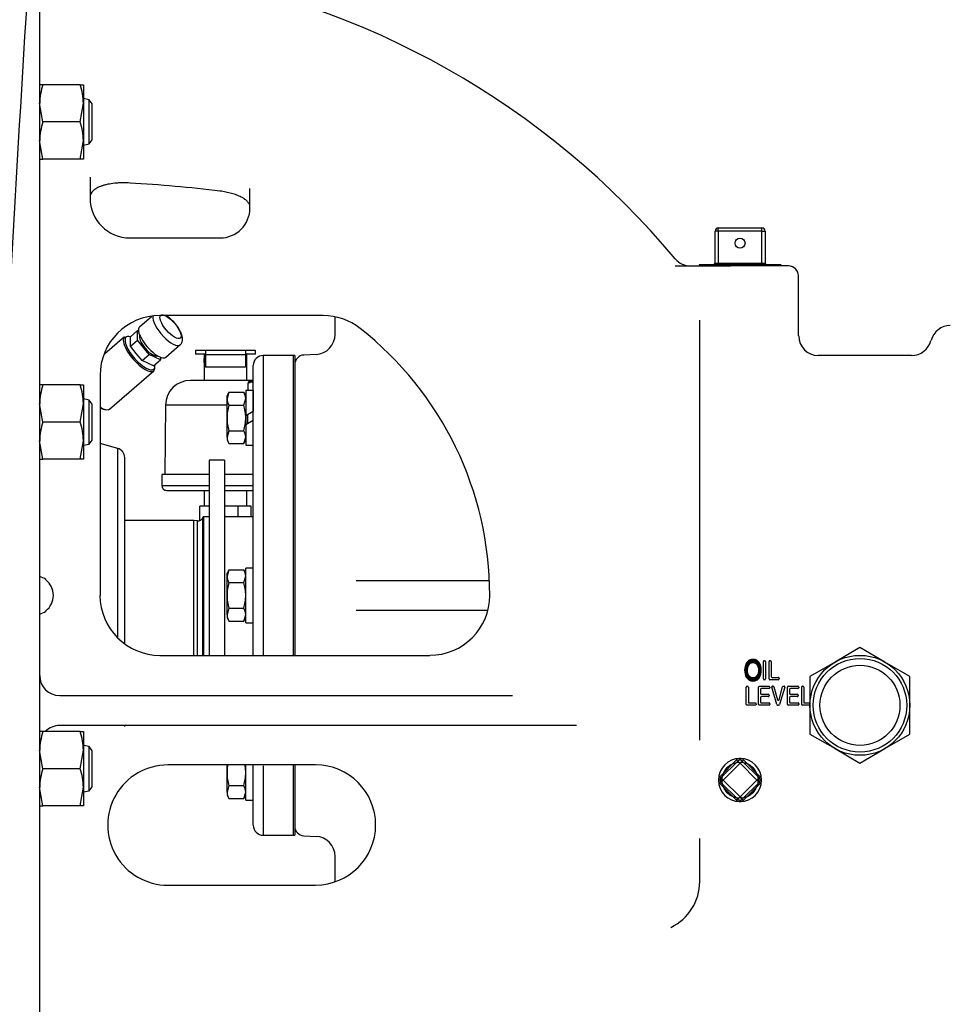
# Model space of a CAD drawing. Units: inches. Extents: x 0 to 17, y 0 to 11.
# Drawn here: x 12 to 13.4, y 4 to 5.6 of the extents above; entities that cross this region are included whole.
import ezdxf
from ezdxf import colors
from ezdxf.entities.mleader import LeaderData, LeaderLine
from ezdxf.enums import TextEntityAlignment as Align
from ezdxf.math import Vec2, Vec3

# ---------------------------------------------------------------- set-up
doc = ezdxf.new("R2010")
doc.units = ezdxf.units.IN
doc.header["$MEASUREMENT"] = 0
for name, color, linetype in [('26713002', 7, 'Continuous'), ('38219302_1', 7, 'Continuous'), ('38257519_1D', 7, 'Continuous'), ('38275703_1', 7, 'Continuous'), ('38322427', 7, 'Continuous'), ('38516202_1', 7, 'Continuous'), ('38649009', 7, 'Continuous'), ('38683267', 7, 'Continuous'), ('5053', 7, 'Continuous'), ('AE02_15079', 7, 'Continuous'), ('B0605_15991', 7, 'Continuous'), ('C1011_15991', 7, 'Continuous'), ('D10-15991', 7, 'Continuous'), ('Default', 7, 'Continuous'), ('J06_15991', 7, 'Continuous'), ('P04_15079', 7, 'Continuous'), ('S1471', 7, 'Continuous'), ('S2162', 7, 'Continuous'), ('T0206_15079', 7, 'Continuous'), ('X0404_15991', 7, 'Continuous')]:
    doc.layers.add(name, color=color, linetype=linetype)
doc.styles.add('SEACAD_Arial', font='arial.ttf')
doc.dimstyles.new('Outline', dxfattribs={"dimtxt": 0.125, "dimasz": 0.25, "dimexe": 0.0625, "dimexo": 0.0625, "dimgap": 0.03125, "dimtad": 0, "dimtih": 1, "dimtoh": 1, "dimlfac": 8, "dimzin": 4, "dimdsep": 46, "dimtxsty": 'SEACAD_Arial', "dimblk1": '_SE_FILLED', "dimblk2": '_SE_FILLED', "dimsah": 1, "dimcen": 0.0625, "dimadec": 0, "dimazin": 0, "dimtfac": 1, "dimtdec": 1, "dimtofl": 0, "dimtmove": 0, "dimatfit": 3, "dimfxl": 1, "dimtolj": 1, "dimtzin": 4, "dimarcsym": 0})

# ---------------------------------------------------------------- blocks, each defined once
blk = doc.blocks.new('_SE_FILLED')
at = {"color": 0}
blk.add_line((0, 0), (-1, 0), dxfattribs=at)
blk.add_solid([(0, 0), (-1, -0.1665), (-1, 0.1665), (0, 0)], dxfattribs=at)
blk = doc.blocks.new('SE1')
at = {"layer": '26713002', "color": 7, "linetype": 'Continuous'}
for p, q in [((12.267, 5.0474), (12.2514, 5.0474)), ((12.2514, 5.0474), (12.2514, 5.0415)), ((12.267, 5.0415), (12.2514, 5.0415)), ((12.265, 5.0415), (12.265, 5.0006)), ((12.2651, 5.0285), (12.2651, 5.0353)), ((12.267, 5.0353), (12.2651, 5.0353)), ((12.267, 5.0474), (12.267, 5.0406)), ((12.3295, 5.0474), (12.267, 5.0474)), ((12.267, 5.0406), (12.267, 5.021)), ((12.3295, 5.0406), (12.267, 5.0406)), ((12.3451, 5.0474), (12.3295, 5.0474)), ((12.3295, 5.0474), (12.3295, 5.0406)), ((12.3451, 5.0415), (12.3295, 5.0415)), ((12.3295, 5.0406), (12.3295, 5.021)), ((12.3314, 5.0353), (12.3295, 5.0353)), ((12.3314, 5.0285), (12.3314, 5.0353)), ((12.3315, 5.0006), (12.3315, 5.0415)), ((12.3451, 5.0415), (12.3451, 5.0474)), ((12.2651, 5.0285), (12.267, 5.0285)), ((12.3295, 5.021), (12.267, 5.021)), ((12.3295, 5.0285), (12.3314, 5.0285)), ((12.3416, 5.0005), (12.2436, 5.0005)), ((12.3315, 5.0006), (12.265, 5.0006)), ((12.2671, 5.0006), (12.2671, 5.0005)), ((12.3294, 5.0005), (12.3294, 5.0006)), ((12.2045, 4.9618), (12.2034, 4.8536)), ((12.3006, 4.9618), (12.2045, 4.9618)), ((12.2729, 4.8536), (12.1989, 4.8536)), ((12.1989, 4.8536), (12.1989, 4.8359)), ((12.3416, 4.8536), (12.2966, 4.8536)), ((12.2729, 4.8359), (12.1989, 4.8359)), ((12.3416, 4.8359), (12.2966, 4.8359)), ((12.2061, 4.8286), (12.2729, 4.8286)), ((12.2648, 4.8286), (12.2648, 4.8039)), ((12.2966, 4.8286), (12.3416, 4.8286)), ((12.3318, 4.8039), (12.3318, 4.8286)), ((12.2729, 4.8039), (12.2581, 4.8039)), ((12.2581, 4.7813), (12.2581, 4.8039)), ((12.3183, 4.8039), (12.2966, 4.8039)), ((12.3384, 4.8039), (12.3183, 4.8039)), ((12.3183, 4.7873), (12.3183, 4.8039)), ((12.3384, 4.7873), (12.3384, 4.8039))]:
    blk.add_line(p, q, dxfattribs=at)
for centre, radius, start, end in [((12.2436, 4.9614), 0.0391, 90, 179.4112), ((12.2061, 4.8359), 0.00726, 179.9992, 270)]:
    blk.add_arc(centre, radius, start, end, dxfattribs=at)
at = {"layer": '38219302_1', "color": 7, "linetype": 'Continuous'}
blk.add_arc((77.7202, 1.5474), 65.8571, 175.705475, 177.249387, dxfattribs=at)
at = {"layer": '38257519_1D', "color": 7, "linetype": 'Continuous'}
for p, q in [((12.0077, 5.7925), (12.0077, 3.786)), ((12.0865, 5.3181), (12.0865, 5.2857)), ((12.3365, 5.2701), (12.3365, 5.3005)), ((12.149, 5.2232), (12.2896, 5.2232)), ((13.0012, 5.1795), (13.0877, 5.1795)), ((13.1785, 5.1795), (13.0877, 5.1795)), ((13.1941, 5.0701), (13.1941, 5.1638)), ((12.4509, 5.102), (12.1958, 5.102)), ((12.4696, 5.0723), (12.4696, 5.0997)), ((13.0396, 4.4379), (13.0396, 5.0945)), ((12.44, 5.0412), (12.4207, 5.0402)), ((13.371, 5.0395), (13.2249, 5.0395)), ((12.1021, 5.0082), (12.1021, 4.6645)), ((12.5025, 4.6879), (12.7106, 4.6879)), ((12.7078, 4.641), (12.5025, 4.641)), ((12.1958, 4.5707), (12.6177, 4.5707)), ((13.1393, 4.5339), (13.1393, 4.5611)), ((13.1405, 4.5623), (13.1413, 4.5623)), ((13.1426, 4.5611), (13.1426, 4.5339)), ((13.1481, 4.5339), (13.1481, 4.5611)), ((13.1494, 4.5623), (13.1502, 4.5623)), ((13.1515, 4.5611), (13.1515, 4.5375)), ((13.1413, 4.5326), (13.1405, 4.5326)), ((13.1625, 4.5326), (13.1494, 4.5326)), ((13.1527, 4.5363), (13.1625, 4.5363)), ((13.1638, 4.535), (13.1638, 4.5339)), ((13.1123, 4.494), (13.1123, 4.5212)), ((13.1136, 4.5225), (13.1144, 4.5225)), ((13.1157, 4.5212), (13.1157, 4.4976)), ((13.1315, 4.494), (13.1315, 4.5212)), ((13.1328, 4.5225), (13.148, 4.5225)), ((13.1348, 4.5176), (13.1348, 4.5111)), ((13.148, 4.5188), (13.1361, 4.5188)), ((13.1492, 4.5212), (13.1492, 4.5201)), ((13.1605, 4.4937), (13.1524, 4.5209)), ((13.1536, 4.5225), (13.1546, 4.5225)), ((13.1558, 4.5215), (13.1613, 4.5014)), ((13.1638, 4.5014), (13.1692, 4.5215)), ((13.1727, 4.5209), (13.1646, 4.4937)), ((13.1704, 4.5225), (13.1715, 4.5225)), ((13.1768, 4.494), (13.1768, 4.5212)), ((13.178, 4.5225), (13.1933, 4.5225)), ((13.1801, 4.5176), (13.1801, 4.5111)), ((13.1933, 4.5188), (13.1814, 4.5188)), ((13.1945, 4.5212), (13.1945, 4.5201)), ((13.1991, 4.494), (13.1991, 4.5212)), ((13.2003, 4.5225), (13.2011, 4.5225)), ((13.2024, 4.5212), (13.2024, 4.4976)), ((12.039, 4.5079), (12.7468, 4.5079)), ((13.1169, 4.4964), (13.1267, 4.4964)), ((13.128, 4.4951), (13.128, 4.494)), ((13.1348, 4.5049), (13.1348, 4.4976)), ((13.1361, 4.5098), (13.1469, 4.5098)), ((13.1469, 4.5062), (13.1361, 4.5062)), ((13.1361, 4.4964), (13.1482, 4.4964)), ((13.1481, 4.5086), (13.1481, 4.5074)), ((13.1495, 4.4951), (13.1495, 4.494)), ((13.1801, 4.5049), (13.1801, 4.4976)), ((13.1814, 4.5098), (13.1921, 4.5098)), ((13.1921, 4.5062), (13.1814, 4.5062)), ((13.1814, 4.4964), (13.1935, 4.4964)), ((13.1934, 4.5086), (13.1934, 4.5074)), ((13.1947, 4.4951), (13.1947, 4.494)), ((13.2036, 4.4964), (13.2121, 4.4964)), ((13.1267, 4.4928), (13.1136, 4.4928)), ((13.1482, 4.4928), (13.1328, 4.4928)), ((13.1634, 4.4928), (13.1617, 4.4928)), ((13.1935, 4.4928), (13.178, 4.4928)), ((13.2121, 4.4928), (13.2003, 4.4928)), ((12.8471, 4.461), (12.039, 4.461)), ((12.4391, 4.3995), (12.2081, 4.3995)), ((12.4207, 4.2887), (12.44, 4.2877)), ((13.0396, 4.2172), (13.0396, 4.2845)), ((12.4696, 4.2174), (12.4696, 4.2566)), ((12.2082, 4.2114), (12.4392, 4.2117))]:
    blk.add_line(p, q, dxfattribs=at)
for centre, radius, start, end in [((12.0077, 4.359), 1.2958, 39.9264, 81.2073), ((12.0091, 2.9667), 2.3466, 83.1356, 86.5835), ((12.149, 5.2857), 0.0625, 180, 270), ((12.2896, 5.2701), 0.0469, 270, 0), ((13.0254, 5.2107), 0.0312, 219.9264, 270), ((13.1785, 5.1638), 0.0156, 0, 90), ((12.1958, 5.0082), 0.0937, 90, 180), ((12.4509, 5.0082), 0.0937, 51.7868, 90), ((12.1802, 4.6645), 0.5312, 0, 51.7868), ((13.4315, 5.0551), 0.0312, 90, 165.5225), ((12.4383, 5.0724), 0.0313, 273, 0), ((13.225, 5.0702), 0.0306, 180.0869, 269.8189), ((13.371, 5.0707), 0.0312, 270, 345.5225), ((12.4215, 5.0252), 0.015, 93, 180), ((12.1958, 4.6645), 0.0938, 180, 270), ((12.6177, 4.6645), 0.0937, 270, 0), ((13.1405, 4.5611), 0.00125, 90, 180), ((13.1413, 4.5611), 0.00125, 0, 90), ((13.1494, 4.5611), 0.00125, 90, 180), ((13.1502, 4.5611), 0.00125, 0, 90), ((12.039, 4.5391), 0.0312, 180, 270), ((13.1405, 4.5339), 0.00125, 180, 270), ((13.1413, 4.5339), 0.00125, 270, 0), ((13.1494, 4.5339), 0.00125, 180, 270), ((13.1527, 4.5375), 0.00125, 180, 270), ((13.1625, 4.535), 0.00125, 0, 90), ((13.1625, 4.5339), 0.00125, 270, 0), ((13.1136, 4.5212), 0.00125, 90, 180), ((13.1144, 4.5212), 0.00125, 0, 90), ((13.1328, 4.5212), 0.00125, 90, 180), ((13.1361, 4.5176), 0.00125, 90, 180), ((13.1361, 4.5111), 0.00125, 180, 270), ((13.148, 4.5212), 0.00125, 0, 90), ((13.148, 4.5201), 0.00125, 270, 0), ((13.1536, 4.5212), 0.00125, 90, 196.6609), ((13.1546, 4.5212), 0.00125, 15.3226, 90), ((13.1704, 4.5212), 0.00125, 90, 164.8425), ((13.1715, 4.5212), 0.00125, 343.3391, 90), ((13.178, 4.5212), 0.00125, 90, 180), ((13.1814, 4.5176), 0.00125, 90, 180), ((13.1814, 4.5111), 0.00125, 180, 270), ((13.1933, 4.5212), 0.00125, 0, 90), ((13.1933, 4.5201), 0.00125, 270, 0), ((13.2003, 4.5212), 0.00125, 90, 180), ((13.2011, 4.5212), 0.00125, 0, 90), ((13.1169, 4.4976), 0.00125, 180, 270), ((13.1267, 4.4951), 0.00125, 0, 90), ((13.1361, 4.5049), 0.00125, 90, 180), ((13.1361, 4.4976), 0.00125, 180, 270), ((13.1469, 4.5086), 0.00125, 0, 90), ((13.1469, 4.5074), 0.00125, 270, 0), ((13.1482, 4.4951), 0.00125, 0, 90), ((13.1625, 4.5018), 0.00125, 195.3226, 344.8425), ((13.1814, 4.5049), 0.00125, 90, 180), ((13.1814, 4.4976), 0.00125, 180, 270), ((13.1921, 4.5086), 0.00125, 0, 90), ((13.1921, 4.5074), 0.00125, 270, 0), ((13.1935, 4.4951), 0.00125, 0, 90), ((13.2036, 4.4976), 0.00125, 180, 270), ((13.1136, 4.494), 0.00125, 180, 270), ((13.1267, 4.494), 0.00125, 270, 0), ((13.1328, 4.494), 0.00125, 180, 270), ((13.1482, 4.494), 0.00125, 270, 0), ((13.1617, 4.494), 0.00125, 196.6609, 270), ((13.1634, 4.494), 0.00125, 270, 343.3391), ((13.178, 4.494), 0.00125, 180, 270), ((13.1935, 4.494), 0.00125, 270, 0), ((13.2003, 4.494), 0.00125, 180, 270), ((12.039, 4.4298), 0.0313, 90, 135.9334), ((12.2081, 4.3054), 0.094, 90, 270.0525), ((12.4391, 4.3056), 0.0939, 270.0525, 90), ((12.4215, 4.3037), 0.015, 180, 267), ((12.4383, 4.2565), 0.0313, 0, 87), ((12.9605, 4.2169), 0.0791, 295.4866, 0.2637)]:
    blk.add_arc(centre, radius, start, end, dxfattribs=at)
for points, knots in [([(12.149, 5.3091), (12.1448, 5.3094), (12.1408, 5.3095), (12.1347, 5.3094), (12.1328, 5.3093), (12.1288, 5.3091), (12.1269, 5.3089), (12.1212, 5.3083), (12.1176, 5.3078), (12.1124, 5.3067), (12.1108, 5.3063), (12.1076, 5.3055), (12.1061, 5.305), (12.1018, 5.3035), (12.0992, 5.3024), (12.0958, 5.3005), (12.0947, 5.2998), (12.0928, 5.2984), (12.0911, 5.297), (12.0897, 5.2954), (12.0885, 5.2938), (12.088, 5.293), (12.0869, 5.2904), (12.0865, 5.2887), (12.0865, 5.2868)], [0, 0, 0, 0, 0.125, 0.125, 0.1875, 0.1875, 0.25, 0.25, 0.375, 0.375, 0.4375, 0.4375, 0.5, 0.5, 0.625, 0.625, 0.6875, 0.6875, 0.75, 0.8125, 0.8125, 0.875, 0.875, 1, 1, 1, 1]), ([(12.3365, 5.2718), (12.3365, 5.2731), (12.3362, 5.2745), (12.3353, 5.2765), (12.3349, 5.2771), (12.334, 5.2784), (12.3335, 5.2791), (12.3317, 5.2811), (12.3303, 5.2823), (12.3269, 5.2848), (12.325, 5.286), (12.3207, 5.2882), (12.3183, 5.2893), (12.3145, 5.2907), (12.3132, 5.2912), (12.3104, 5.2921), (12.3091, 5.2925), (12.3048, 5.2937), (12.3019, 5.2944), (12.2958, 5.2956), (12.2927, 5.2961), (12.2896, 5.2965)], [0, 0, 0, 0, 0.125, 0.125, 0.1875, 0.1875, 0.25, 0.25, 0.375, 0.375, 0.5, 0.5, 0.625, 0.625, 0.6875, 0.6875, 0.75, 0.75, 0.875, 0.875, 1, 1, 1, 1]), ([(13.1231, 4.5643), (13.1251, 4.5643), (13.1272, 4.5639), (13.1306, 4.5619), (13.1321, 4.5604), (13.1342, 4.557), (13.1349, 4.5551), (13.1358, 4.5513), (13.136, 4.5493), (13.136, 4.5433), (13.1351, 4.5393), (13.1318, 4.5343), (13.1304, 4.5328), (13.1268, 4.531), (13.1248, 4.5306), (13.1208, 4.5306), (13.1188, 4.5311), (13.1153, 4.533), (13.1139, 4.5345), (13.1107, 4.5395), (13.1099, 4.5436), (13.1099, 4.5516), (13.1108, 4.5556), (13.1141, 4.5606), (13.1156, 4.5621), (13.1191, 4.5639), (13.1211, 4.5643), (13.1231, 4.5643)], [0, 0, 0, 0, 0.0625, 0.0625, 0.125, 0.125, 0.1875, 0.1875, 0.25, 0.25, 0.375, 0.375, 0.4375, 0.4375, 0.5, 0.5, 0.5625, 0.5625, 0.625, 0.625, 0.75, 0.75, 0.875, 0.875, 0.9375, 0.9375, 1, 1, 1, 1]), ([(13.1231, 4.5631), (13.125, 4.5631), (13.1268, 4.5627), (13.13, 4.5608), (13.1313, 4.5594), (13.1331, 4.5563), (13.1337, 4.5545), (13.1346, 4.551), (13.1348, 4.5492), (13.1348, 4.5437), (13.134, 4.54), (13.1311, 4.5354), (13.1298, 4.534), (13.1266, 4.5322), (13.1247, 4.5318), (13.1211, 4.5318), (13.1192, 4.5323), (13.116, 4.5341), (13.1147, 4.5355), (13.1119, 4.5402), (13.1111, 4.5439), (13.1112, 4.5512), (13.1119, 4.5549), (13.1149, 4.5596), (13.1162, 4.561), (13.1194, 4.5627), (13.1213, 4.5631), (13.1231, 4.5631)], [0, 0, 0, 0, 0.0625, 0.0625, 0.125, 0.125, 0.1875, 0.1875, 0.25, 0.25, 0.375, 0.375, 0.4375, 0.4375, 0.5, 0.5, 0.5625, 0.5625, 0.625, 0.625, 0.75, 0.75, 0.875, 0.875, 0.9375, 0.9375, 1, 1, 1, 1]), ([(13.1231, 4.5618), (13.1214, 4.5618), (13.1197, 4.5615), (13.1168, 4.5599), (13.1157, 4.5586), (13.1131, 4.5543), (13.1124, 4.5509), (13.1124, 4.5442), (13.113, 4.5409), (13.1155, 4.5365), (13.1166, 4.5352), (13.1195, 4.5335), (13.1212, 4.5331), (13.1245, 4.5331), (13.1262, 4.5334), (13.1291, 4.535), (13.1302, 4.5363), (13.1328, 4.5406), (13.1335, 4.544), (13.1336, 4.5506), (13.133, 4.554), (13.1305, 4.5584), (13.1293, 4.5597), (13.1265, 4.5614), (13.1248, 4.5618), (13.1231, 4.5618)], [0, 0, 0, 0, 0.0625, 0.0625, 0.125, 0.125, 0.25, 0.25, 0.375, 0.375, 0.4375, 0.4375, 0.5, 0.5, 0.5625, 0.5625, 0.625, 0.625, 0.75, 0.75, 0.875, 0.875, 0.9375, 0.9375, 1, 1, 1, 1]), ([(13.1229, 4.5607), (13.1244, 4.5607), (13.126, 4.5603), (13.1286, 4.5588), (13.1297, 4.5576), (13.1321, 4.5537), (13.1327, 4.5506), (13.1327, 4.5445), (13.1322, 4.5413), (13.129, 4.5361), (13.1261, 4.5342), (13.1215, 4.5342), (13.12, 4.5346), (13.1173, 4.5361), (13.1162, 4.5373), (13.1138, 4.5412), (13.1132, 4.5443), (13.1132, 4.5504), (13.1137, 4.5535), (13.1161, 4.5575), (13.1172, 4.5587), (13.1198, 4.5603), (13.1213, 4.5607), (13.1229, 4.5607)], [0, 0, 0, 0, 0.0625, 0.0625, 0.125, 0.125, 0.25, 0.25, 0.375, 0.375, 0.5, 0.5, 0.5625, 0.5625, 0.625, 0.625, 0.75, 0.75, 0.875, 0.875, 0.9375, 0.9375, 1, 1, 1, 1]), ([(13.1229, 4.5594), (13.1215, 4.5594), (13.1201, 4.559), (13.1178, 4.5575), (13.1169, 4.5564), (13.1149, 4.5529), (13.1145, 4.5501), (13.1145, 4.5446), (13.115, 4.5418), (13.117, 4.5383), (13.118, 4.5373), (13.1203, 4.5358), (13.1217, 4.5355), (13.1258, 4.5355), (13.1283, 4.5372), (13.131, 4.542), (13.1315, 4.5448), (13.1315, 4.5502), (13.131, 4.553), (13.1289, 4.5566), (13.1279, 4.5576), (13.1256, 4.5591), (13.1242, 4.5594), (13.1229, 4.5594)], [0, 0, 0, 0, 0.0625, 0.0625, 0.125, 0.125, 0.25, 0.25, 0.375, 0.375, 0.4375, 0.4375, 0.5, 0.5, 0.625, 0.625, 0.75, 0.75, 0.875, 0.875, 0.9375, 0.9375, 1, 1, 1, 1])]:
    blk.add_open_spline(points, degree=3, knots=knots, dxfattribs=at)
at = {"layer": '38275703_1', "color": 7, "linetype": 'Continuous'}
for p, q in [((12.1297, 4.8943), (12.1021, 4.9017)), ((12.1297, 4.5994), (12.1297, 4.8943)), ((12.1408, 4.5891), (12.1408, 4.8798)), ((12.1408, 4.4597), (12.1408, 4.461))]:
    blk.add_line(p, q, dxfattribs=at)
blk.add_arc((12.1258, 4.8798), 0.015, 0, 75, dxfattribs=at)
at = {"layer": '38322427', "color": 7, "linetype": 'Continuous'}
for p, q in [((12.3573, 5.0395), (12.3573, 4.5704)), ((12.4041, 5.0395), (12.3573, 5.0395)), ((12.4041, 5.0395), (12.4041, 4.5704)), ((12.3416, 4.5703), (12.3416, 5.0238)), ((12.3338, 4.9845), (12.3338, 4.9934)), ((12.3354, 4.9988), (12.3354, 4.9979)), ((12.34, 4.9988), (12.3354, 4.9988)), ((12.3358, 4.9978), (12.3358, 4.9962)), ((12.3397, 4.9978), (12.3358, 4.9978)), ((12.3358, 4.9978), (12.3358, 4.9978)), ((12.3397, 4.9978), (12.3358, 4.9978)), ((12.3397, 4.9978), (12.3397, 4.9978)), ((12.3416, 4.3051), (12.3416, 4.3985)), ((12.3573, 4.3982), (12.3573, 4.2895)), ((12.4041, 4.3982), (12.4041, 4.2895)), ((12.3573, 4.2895), (12.4041, 4.2895))]:
    blk.add_line(p, q, dxfattribs=at)
for centre, radius, start, end in [((12.3573, 5.0238), 0.0156, 90, 180), ((12.3354, 4.9972), 0.00162, 89.5666, 180.0097), ((12.3358, 4.9959), 0.00195, 90, 180), ((12.3354, 4.997), 0.00163, 179.9225, 199.1154), ((12.0787, 4.9953), 0.2551, 359.5732, 0.1645), ((12.3354, 4.9959), 0.0016, 176.561, 180), ((12.3397, 4.9998), 0.00195, 270, 0), ((12.34, 5.0005), 0.00163, 268.9817, 359.9998), ((12.3573, 4.3051), 0.0156, 180, 270)]:
    blk.add_arc(centre, radius, start, end, dxfattribs=at)
for centre, start_param, end_param in [((12.3358, 4.9959), 1.570796, 3.141593), ((12.3397, 4.9998), 4.712389, 6.283185)]:
    blk.add_ellipse(centre, major_axis=(0.00195, 0), ratio=0.995753, start_param=start_param, end_param=end_param, dxfattribs=at)
at = {"layer": '38516202_1', "color": 7, "linetype": 'Continuous'}
for p, q in [((12.264, 4.7873), (12.264, 4.5705)), ((12.2729, 4.7873), (12.264, 4.7873)), ((12.3416, 4.7873), (12.2966, 4.7873)), ((12.2488, 4.7816), (12.1408, 4.7816)), ((12.2488, 4.5693), (12.2488, 4.7816)), ((12.2545, 4.7809), (12.2488, 4.7816)), ((12.2545, 4.5693), (12.2545, 4.7809)), ((12.2628, 4.5705), (12.2628, 4.7864))]:
    blk.add_line(p, q, dxfattribs=at)
for centre, radius, start, end in [((12.264, 4.7861), 0.00125, 90, 165.0994), ((12.2555, 4.7883), 0.0075, 262.5, 345.0994)]:
    blk.add_arc(centre, radius, start, end, dxfattribs=at)
at = {"layer": '38649009', "color": 7, "linetype": 'Continuous'}
for p, q in [((13.0687, 5.2338), (13.0637, 5.2338)), ((13.0637, 5.1838), (13.0637, 5.2338)), ((13.0687, 5.2388), (13.1368, 5.2388)), ((13.0687, 5.2338), (13.0687, 5.2388)), ((13.1368, 5.2338), (13.0687, 5.2338)), ((13.0687, 5.2338), (13.0687, 5.1838)), ((13.1368, 5.2338), (13.1368, 5.2388)), ((13.1368, 5.2338), (13.1418, 5.2338)), ((13.1368, 5.1838), (13.1368, 5.2338)), ((13.1418, 5.2338), (13.1418, 5.1838)), ((13.1668, 5.1813), (13.0386, 5.1813)), ((13.0386, 5.1813), (13.0387, 5.1795)), ((13.0637, 5.1838), (13.0687, 5.1838)), ((13.0687, 5.1838), (13.1368, 5.1838)), ((13.0687, 5.1813), (13.0687, 5.1838)), ((13.1368, 5.1838), (13.1418, 5.1838)), ((13.1368, 5.1813), (13.1368, 5.1838)), ((13.1667, 5.1795), (13.1668, 5.1813))]:
    blk.add_line(p, q, dxfattribs=at)
at = {"layer": '38649009', "color": 7}
for p, q in [((13.0458, 5.1798), (13.0458, 5.1813)), ((13.1596, 5.1798), (13.1597, 5.1813))]:
    blk.add_line(p, q, dxfattribs=at)
at = {"layer": '38649009', "color": 7, "linetype": 'Continuous'}
blk.add_circle((13.1027, 5.2151), 0.00781, dxfattribs=at)
for centre, radius, start, end in [((13.0687, 5.2338), 0.005, 90, 180), ((13.1368, 5.2338), 0.005, 0, 90), ((13.0612, 5.1838), 0.0025, 270, 0), ((13.1443, 5.1838), 0.0025, 180, 270)]:
    blk.add_arc(centre, radius, start, end, dxfattribs=at)
at = {"layer": '38683267', "color": 7, "linetype": 'Continuous'}
for p, q in [((12.4041, 5.0395), (12.4041, 4.6645)), ((12.4065, 5.0395), (12.4041, 5.0395)), ((12.4065, 5.0395), (12.4065, 4.5703)), ((12.4041, 4.399), (12.4041, 4.2895)), ((12.4065, 4.399), (12.4065, 4.2895)), ((12.4041, 4.2895), (12.4065, 4.2895))]:
    blk.add_line(p, q, dxfattribs=at)
at = {"layer": '5053', "color": 7, "linetype": 'Continuous'}
for p, q in [((12.2729, 4.8757), (12.2729, 4.5703)), ((12.2966, 4.8757), (12.2729, 4.8757)), ((12.2966, 4.8757), (12.2966, 4.5703)), ((12.2729, 4.461), (12.2729, 4.4603)), ((12.2966, 4.461), (12.2966, 4.4603))]:
    blk.add_line(p, q, dxfattribs=at)
at = {"layer": 'AE02_15079', "color": 7, "linetype": 'Continuous'}
for p, q in [((12.1402, 5.0684), (12.1098, 5.0421)), ((12.1171, 4.9558), (12.1861, 5.0155))]:
    blk.add_line(p, q, dxfattribs=at)
for centre, major_axis, start_param, end_param in [((12.1631, 5.042), (-0.0229, 0.0265), 0, 3.141593), ((12.1645, 5.0431), (0.0217, -0.025), 3.224269, 6.280967), ((12.1645, 5.0431), (0.0217, -0.025), 2.63292, 3.224269), ((12.1631, 5.042), (-0.0229, 0.0265), 3.141593, 3.529189), ((12.1645, 5.0431), (0.0217, -0.025), 6.280967, 6.283185), ((12.1645, 5.0431), (0.0217, -0.025), 0, 0.506974), ((12.0942, 4.9823), (0.0229, -0.0265), 5.424414, 6.283185), ((12.0929, 4.9811), (-0.0217, 0.025), 2.362735, 2.822419)]:
    blk.add_ellipse(centre, major_axis=major_axis, ratio=0.353553, start_param=start_param, end_param=end_param, dxfattribs=at)
at = {"layer": 'B0605_15991', "color": 7, "linetype": 'Continuous'}
for p, q in [((12.3037, 4.982), (12.3006, 4.972)), ((12.3037, 4.982), (12.3006, 4.9766)), ((12.3006, 4.972), (12.3006, 4.9766)), ((12.3006, 4.9419), (12.3006, 4.972)), ((12.3037, 4.982), (12.3268, 4.982)), ((12.3299, 4.9766), (12.3268, 4.982)), ((12.3268, 4.9619), (12.3299, 4.972)), ((12.3037, 4.9619), (12.3268, 4.9619)), ((12.3006, 4.9117), (12.3006, 4.9419)), ((12.3299, 4.9452), (12.3299, 4.9419)), ((12.3299, 4.9419), (12.3299, 4.9317)), ((12.3324, 4.9467), (12.3324, 4.9331)), ((12.3037, 4.9218), (12.3006, 4.9117)), ((12.3006, 4.9117), (12.3006, 4.9071)), ((12.3037, 4.9218), (12.3268, 4.9218)), ((12.3268, 4.9017), (12.3299, 4.9117)), ((12.3006, 4.9071), (12.3037, 4.9017)), ((12.3037, 4.9017), (12.3268, 4.9017)), ((12.3268, 4.9017), (12.3299, 4.9071)), ((12.3037, 4.7046), (12.3006, 4.6946)), ((12.3037, 4.7046), (12.3006, 4.6992)), ((12.3006, 4.6946), (12.3006, 4.6992)), ((12.3037, 4.7046), (12.3268, 4.7046)), ((12.3299, 4.6992), (12.3268, 4.7046)), ((12.3006, 4.6645), (12.3006, 4.6946)), ((12.3037, 4.6845), (12.3268, 4.6845)), ((12.3268, 4.6845), (12.3299, 4.6946)), ((12.3006, 4.6343), (12.3006, 4.6645)), ((12.3037, 4.6444), (12.3006, 4.6343)), ((12.3006, 4.6343), (12.3006, 4.6297)), ((12.3037, 4.6444), (12.3268, 4.6444)), ((12.3268, 4.6243), (12.3299, 4.6343)), ((12.3006, 4.6297), (12.3037, 4.6243)), ((12.3037, 4.6243), (12.3268, 4.6243)), ((12.3268, 4.6243), (12.3299, 4.6297)), ((12.3006, 4.3871), (12.3006, 4.3995)), ((12.3006, 4.3569), (12.3006, 4.3871)), ((12.3037, 4.367), (12.3006, 4.3569)), ((12.3006, 4.3569), (12.3006, 4.3523)), ((12.3037, 4.367), (12.3268, 4.367)), ((12.3268, 4.3469), (12.3299, 4.3569)), ((12.3006, 4.3523), (12.3037, 4.3469)), ((12.3037, 4.3469), (12.3268, 4.3469)), ((12.3268, 4.3469), (12.3299, 4.3523))]:
    blk.add_line(p, q, dxfattribs=at)
for centre, start, end in [((12.3202, 4.9725), 181.6642, 212.72), ((12.3103, 4.9714), 1.6642, 32.72), ((12.3202, 4.9123), 181.6642, 212.72), ((12.3103, 4.9112), 1.6642, 32.72), ((12.3103, 4.694), 1.6642, 32.72), ((12.3202, 4.6951), 181.6642, 212.72), ((12.3202, 4.6349), 181.6642, 212.72), ((12.3103, 4.6338), 1.6642, 32.72), ((12.3202, 4.3575), 181.6642, 212.72), ((12.3103, 4.3564), 1.6642, 32.72)]:
    blk.add_arc(centre, 0.0196, start, end, dxfattribs=at)
for points, knots in [([(12.3037, 4.9619), (12.3027, 4.9587), (12.3019, 4.9553), (12.3009, 4.9486), (12.3006, 4.9452), (12.3006, 4.9419)], [0, 0, 0, 0, 0.5, 0.5, 1, 1, 1, 1]), ([(12.3299, 4.9419), (12.3299, 4.9453), (12.3296, 4.9486), (12.3285, 4.9553), (12.3277, 4.9587), (12.3268, 4.9619)], [0, 0, 0, 0, 0.5, 0.5, 1, 1, 1, 1]), ([(12.3006, 4.9419), (12.3006, 4.9385), (12.3009, 4.935), (12.302, 4.9283), (12.3027, 4.925), (12.3037, 4.9218)], [0, 0, 0, 0, 0.5, 0.5, 1, 1, 1, 1]), ([(12.3268, 4.9218), (12.3277, 4.925), (12.3285, 4.9283), (12.3293, 4.9333), (12.3295, 4.935), (12.3298, 4.9384), (12.3299, 4.9402), (12.3299, 4.9419)], [0, 0, 0, 0, 0.5, 0.5, 0.75, 0.75, 1, 1, 1, 1]), ([(12.3037, 4.6845), (12.3027, 4.6813), (12.302, 4.678), (12.3009, 4.6713), (12.3006, 4.6678), (12.3006, 4.6645)], [0, 0, 0, 0, 0.5, 0.5, 1, 1, 1, 1]), ([(12.3299, 4.6645), (12.3299, 4.6662), (12.3298, 4.6679), (12.3295, 4.6713), (12.3293, 4.673), (12.3285, 4.678), (12.3277, 4.6813), (12.3268, 4.6845)], [0, 0, 0, 0, 0.25, 0.25, 0.5, 0.5, 1, 1, 1, 1]), ([(12.3006, 4.6645), (12.3006, 4.6611), (12.3009, 4.6577), (12.3019, 4.651), (12.3027, 4.6476), (12.3037, 4.6444)], [0, 0, 0, 0, 0.5, 0.5, 1, 1, 1, 1]), ([(12.3268, 4.6444), (12.3277, 4.6476), (12.3285, 4.651), (12.3296, 4.6577), (12.3299, 4.6611), (12.3299, 4.6645)], [0, 0, 0, 0, 0.5, 0.5, 1, 1, 1, 1]), ([(12.3018, 4.3995), (12.3017, 4.3987), (12.3015, 4.3979), (12.3009, 4.3938), (12.3006, 4.3904), (12.3006, 4.3871)], [0.3842381, 0.3842381, 0.3842381, 0.3842381, 0.5, 0.5, 1, 1, 1, 1]), ([(12.3006, 4.3871), (12.3006, 4.3837), (12.3009, 4.3802), (12.302, 4.3735), (12.3027, 4.3702), (12.3037, 4.367)], [0, 0, 0, 0, 0.5, 0.5, 1, 1, 1, 1]), ([(12.3268, 4.367), (12.3277, 4.3702), (12.3285, 4.3735), (12.3293, 4.3785), (12.3295, 4.3802), (12.3298, 4.3836), (12.3299, 4.3854), (12.3299, 4.3871)], [0, 0, 0, 0, 0.5, 0.5, 0.75, 0.75, 1, 1, 1, 1]), ([(12.3299, 4.3871), (12.3299, 4.3905), (12.3296, 4.3938), (12.3289, 4.398), (12.3288, 4.3987), (12.3286, 4.3995)], [0, 0, 0, 0, 0.5, 0.5, 0.6167608, 0.6167608, 0.6167608, 0.6167608])]:
    blk.add_open_spline(points, degree=3, knots=knots, dxfattribs=at)
at = {"layer": 'C1011_15991', "color": 7, "linetype": 'Continuous'}
for p, q in [((12.0851, 5.4392), (12.0761, 5.441)), ((12.0851, 5.3703), (12.0851, 5.4392)), ((12.09, 5.4328), (12.0851, 5.4392)), ((12.09, 5.3766), (12.09, 5.4328)), ((12.0851, 5.3703), (12.09, 5.3766)), ((12.0761, 5.3684), (12.0851, 5.3703)), ((12.0851, 4.9699), (12.0761, 4.9717)), ((12.0851, 4.9009), (12.0851, 4.9699)), ((12.09, 4.9635), (12.0851, 4.9699)), ((12.09, 4.9073), (12.09, 4.9635)), ((12.0761, 4.8991), (12.0851, 4.9009)), ((12.0851, 4.9009), (12.09, 4.9073)), ((12.0851, 4.428), (12.0761, 4.4298)), ((12.0851, 4.359), (12.0851, 4.428)), ((12.09, 4.4216), (12.0851, 4.428)), ((12.09, 4.3654), (12.09, 4.4216)), ((12.0761, 4.3572), (12.0851, 4.359)), ((12.0851, 4.359), (12.09, 4.3654))]:
    blk.add_line(p, q, dxfattribs=at)
at = {"layer": 'D10-15991', "color": 7, "linetype": 'Continuous'}
for p, q in [((12.0129, 5.4628), (12.0077, 5.4628)), ((12.0709, 5.4628), (12.0129, 5.4628)), ((12.0709, 5.4628), (12.0761, 5.4628)), ((12.0761, 5.4628), (12.0761, 5.4338)), ((12.0129, 5.4047), (12.0077, 5.4338)), ((12.0709, 5.4047), (12.0761, 5.4338)), ((12.0761, 5.4338), (12.0761, 5.3756)), ((12.0709, 5.4047), (12.0129, 5.4047)), ((12.0129, 5.3466), (12.0077, 5.3756)), ((12.0709, 5.3466), (12.0761, 5.3756)), ((12.0761, 5.3756), (12.0761, 5.3466)), ((12.0077, 5.3466), (12.0129, 5.3466)), ((12.0709, 5.3466), (12.0129, 5.3466)), ((12.0761, 5.3466), (12.0709, 5.3466)), ((12.0129, 4.9935), (12.0077, 4.9935)), ((12.0709, 4.9935), (12.0129, 4.9935)), ((12.0709, 4.9935), (12.0761, 4.9935)), ((12.0761, 4.9935), (12.0761, 4.9645)), ((12.0129, 4.9354), (12.0077, 4.9645)), ((12.0709, 4.9354), (12.0761, 4.9645)), ((12.0761, 4.9645), (12.0761, 4.9063)), ((12.0709, 4.9354), (12.0129, 4.9354)), ((12.0129, 4.8773), (12.0077, 4.9063)), ((12.0709, 4.8773), (12.0761, 4.9063)), ((12.0761, 4.9063), (12.0761, 4.8773)), ((12.0077, 4.8773), (12.0129, 4.8773)), ((12.0709, 4.8773), (12.0129, 4.8773)), ((12.0761, 4.8773), (12.0709, 4.8773)), ((12.0129, 4.4516), (12.0077, 4.4516)), ((12.0709, 4.4516), (12.0129, 4.4516)), ((12.0709, 4.4516), (12.0761, 4.4516)), ((12.0761, 4.4516), (12.0761, 4.4226)), ((12.0129, 4.3935), (12.0077, 4.4226)), ((12.0709, 4.3935), (12.0761, 4.4226)), ((12.0761, 4.4226), (12.0761, 4.3644)), ((12.0709, 4.3935), (12.0129, 4.3935)), ((12.0129, 4.3354), (12.0077, 4.3644)), ((12.0709, 4.3354), (12.0761, 4.3644)), ((12.0761, 4.3644), (12.0761, 4.3354)), ((12.0077, 4.3354), (12.0129, 4.3354)), ((12.0709, 4.3354), (12.0129, 4.3354)), ((12.0761, 4.3354), (12.0709, 4.3354))]:
    blk.add_line(p, q, dxfattribs=at)
for centre, start, end in [((12.0974, 5.4327), 160.3966, 179.3472), ((11.9864, 5.4327), 0.6528, 19.6034), ((12.0974, 5.3746), 160.3966, 179.3472), ((11.9864, 5.3746), 0.6528, 19.6034), ((12.0974, 4.9634), 160.3966, 179.3472), ((11.9864, 4.9634), 0.6528, 19.6034), ((12.0974, 4.9053), 160.3966, 179.3472), ((11.9864, 4.9053), 0.6528, 19.6034), ((12.0974, 4.4215), 160.3966, 179.3472), ((11.9864, 4.4215), 0.6528, 19.6034), ((12.0974, 4.3634), 160.3966, 179.3472), ((11.9864, 4.3634), 0.6528, 19.6034)]:
    blk.add_arc(centre, 0.0897, start, end, dxfattribs=at)
at = {"layer": 'J06_15991', "color": 7, "linetype": 'Continuous'}
for p, q in [((12.3299, 4.9845), (12.3299, 4.9452)), ((12.3416, 4.9845), (12.3299, 4.9845)), ((12.3416, 4.9845), (12.3416, 4.952)), ((12.3416, 4.952), (12.3299, 4.9452)), ((12.3299, 4.9317), (12.3416, 4.9385)), ((12.3299, 4.9317), (12.3299, 4.8992)), ((12.3299, 4.8992), (12.3416, 4.8992)), ((12.3299, 4.6218), (12.3299, 4.7071)), ((12.3416, 4.7071), (12.3299, 4.7071)), ((12.3416, 4.6218), (12.3416, 4.7071)), ((12.3299, 4.6218), (12.3416, 4.6218)), ((12.3299, 4.3444), (12.3299, 4.3997)), ((12.3416, 4.3444), (12.3416, 4.3995)), ((12.3299, 4.3444), (12.3416, 4.3444))]:
    blk.add_line(p, q, dxfattribs=at)
at = {"layer": 'P04_15079', "color": 7, "linetype": 'Continuous'}
for p, q in [((13.0712, 4.381), (13.0974, 4.4073)), ((13.0729, 4.3792), (13.0992, 4.4055)), ((13.0974, 4.4073), (13.0992, 4.4055)), ((13.0992, 4.4055), (13.1027, 4.402)), ((13.1026, 4.4095), (13.1026, 4.407)), ((13.1063, 4.4055), (13.1027, 4.402)), ((13.1029, 4.4095), (13.1028, 4.407)), ((13.108, 4.4073), (13.1063, 4.4055)), ((13.1063, 4.4055), (13.1325, 4.3792)), ((13.108, 4.4073), (13.1343, 4.381)), ((13.1027, 4.402), (13.0765, 4.3757)), ((13.129, 4.3757), (13.1027, 4.402)), ((13.0715, 4.3758), (13.069, 4.3759)), ((13.0715, 4.3756), (13.069, 4.3755)), ((13.0729, 4.3792), (13.0712, 4.381)), ((13.0729, 4.3722), (13.0712, 4.3704)), ((13.0729, 4.3792), (13.0765, 4.3757)), ((13.0765, 4.3757), (13.0729, 4.3722)), ((13.0992, 4.3459), (13.0729, 4.3722)), ((13.0765, 4.3757), (13.1027, 4.3495)), ((13.1027, 4.3495), (13.129, 4.3757)), ((13.1325, 4.3722), (13.1063, 4.3459)), ((13.1325, 4.3792), (13.129, 4.3757)), ((13.129, 4.3757), (13.1325, 4.3722)), ((13.1343, 4.381), (13.1325, 4.3792)), ((13.1343, 4.3704), (13.1325, 4.3722)), ((13.1365, 4.3759), (13.134, 4.3758)), ((13.1365, 4.3755), (13.134, 4.3756)), ((13.0974, 4.3441), (13.0712, 4.3704)), ((13.1343, 4.3704), (13.108, 4.3441)), ((13.0992, 4.3459), (13.0974, 4.3441)), ((13.1027, 4.3495), (13.0992, 4.3459)), ((13.1026, 4.3445), (13.1026, 4.342)), ((13.1027, 4.3495), (13.1063, 4.3459)), ((13.1028, 4.3445), (13.1029, 4.342)), ((13.1063, 4.3459), (13.108, 4.3441))]:
    blk.add_line(p, q, dxfattribs=at)
at = {"layer": 'P04_15079', "color": 7}
blk.add_circle((13.1027, 4.3757), 0.0282, dxfattribs=at)
at = {"layer": 'P04_15079', "color": 7, "linetype": 'Continuous'}
for centre, radius, start, end in [((13.1027, 4.3757), 0.0337, 90.2728, 179.7272), ((13.1027, 4.402), 0.0075, 91.2278, 135), ((13.1027, 4.402), 0.005, 45, 135), ((13.1027, 4.3757), 0.0337, 0.2728, 89.7272), ((13.1027, 4.402), 0.0075, 45, 88.7722), ((13.0765, 4.3757), 0.0075, 135, 178.7722), ((13.1027, 4.3757), 0.0337, 179.7272, 180.2728), ((13.1027, 4.3757), 0.0337, 180.2728, 269.7272), ((13.0765, 4.3757), 0.0075, 181.2278, 225), ((13.0765, 4.3757), 0.005, 135, 225), ((13.1027, 4.3757), 0.0337, 270.2728, 359.7272), ((13.129, 4.3757), 0.005, 315, 45), ((13.129, 4.3757), 0.0075, 1.2278, 45), ((13.129, 4.3757), 0.0075, 315, 358.7722), ((13.1027, 4.3757), 0.0337, 359.7272, 0.2728), ((13.1027, 4.3495), 0.0075, 225, 268.7722), ((13.1027, 4.3495), 0.005, 225, 315), ((13.1027, 4.3495), 0.0075, 271.2278, 315)]:
    blk.add_arc(centre, radius, start, end, dxfattribs=at)
at = {"layer": 'S1471', "color": 7, "linetype": 'Continuous'}
for p, q in [((13.2902, 4.5828), (13.2512, 4.5602)), ((13.3293, 4.5602), (13.2902, 4.5828)), ((13.2512, 4.5602), (13.2121, 4.5377)), ((13.3683, 4.5377), (13.3293, 4.5602)), ((13.2121, 4.5377), (13.2121, 4.4926)), ((13.3683, 4.4926), (13.3683, 4.5377)), ((13.2121, 4.4926), (13.2121, 4.4475)), ((13.3683, 4.4475), (13.3683, 4.4926)), ((13.2121, 4.4475), (13.2512, 4.4249)), ((13.3293, 4.4249), (13.3683, 4.4475)), ((13.2512, 4.4249), (13.2902, 4.4024)), ((13.2902, 4.4024), (13.3293, 4.4249))]:
    blk.add_line(p, q, dxfattribs=at)
for radius in [0.0781, 0.0731, 0.0626]:
    blk.add_circle((13.2902, 4.4926), radius, dxfattribs=at)
at = {"layer": 'S2162', "color": 7, "linetype": 'Continuous'}
for p, q in [((12.1824, 5.1), (12.1639, 5.0839)), ((12.1498, 5.0688), (12.1609, 5.0783)), ((12.1498, 5.0615), (12.1498, 5.0688)), ((12.1609, 5.0637), (12.1609, 5.0783)), ((12.1609, 5.0783), (12.1623, 5.0777)), ((12.1498, 5.0542), (12.1609, 5.0637)), ((12.1498, 5.0542), (12.1498, 5.0615)), ((12.1588, 5.0428), (12.1498, 5.0542)), ((12.1788, 5.0409), (12.1609, 5.0637)), ((12.2048, 5.0367), (12.2271, 5.0561)), ((12.1677, 5.0314), (12.1588, 5.0428)), ((12.1677, 5.0314), (12.1788, 5.0409)), ((12.1967, 5.0327), (12.1788, 5.0409)), ((12.1967, 5.0367), (12.1967, 5.0327)), ((12.1767, 5.0273), (12.1677, 5.0314)), ((12.1856, 5.0232), (12.1767, 5.0273)), ((12.1856, 5.0232), (12.1967, 5.0327))]:
    blk.add_line(p, q, dxfattribs=at)
for centre, major_axis, start_param, end_param in [((12.2067, 5.0797), (-0.0205, 0.0236), 0.267579, 3.142005), ((12.1843, 5.0603), (-0.0205, 0.0236), 0, 3.141593), ((12.1788, 5.0555), (-0.0141, 0.0163), 0.098116, 3.043477)]:
    blk.add_ellipse(centre, major_axis=major_axis, ratio=0.353553, start_param=start_param, end_param=end_param, dxfattribs=at)
blk.add_ellipse((12.2122, 5.0845), major_axis=(0.0153, -0.0177), ratio=0.353553, dxfattribs=at)
for points, knots in [([(12.2311, 5.0653), (12.231, 5.0668), (12.2307, 5.0703), (12.2282, 5.0767), (12.2236, 5.0845), (12.2174, 5.0921), (12.2111, 5.0981), (12.207, 5.1011), (12.2053, 5.1022)], [0, 0, 0, 0, 0.0712514, 0.1922636, 0.3209531, 0.4444049, 0.5672592, 0.6610548, 0.6610548, 0.6610548, 0.6610548]), ([(12.2271, 5.0562), (12.2272, 5.0562), (12.2288, 5.0571), (12.2306, 5.0608), (12.231, 5.0636), (12.2311, 5.0653)], [0, 0, 0, 0, 0.049537, 0.522818, 1, 1, 1, 1])]:
    blk.add_open_spline(points, degree=3, knots=knots, dxfattribs=at)
at = {"layer": 'T0206_15079', "color": 7, "linetype": 'Continuous'}
blk.add_line((12.1021, 4.9561), (12.1033, 4.9573), dxfattribs=at)
at = {"layer": 'X0404_15991', "color": 7, "linetype": 'Continuous'}
for p, q in [((12.0173, 4.6886), (12.0173, 4.6891)), ((12.0173, 4.6403), (12.0173, 4.6398))]:
    blk.add_line(p, q, dxfattribs=at)
for radius, start, end in [(0.0308, 53.0861, 73.1157), (0.0304, 307.4722, 52.5278), (0.0308, 286.8843, 306.9139)]:
    blk.add_arc((11.9988, 4.6645), radius, start, end, dxfattribs=at)
blk = doc.blocks.new('DMBLK9')
at = {"layer": 'Default', "linetype": 'Continuous'}
for points in [[(13.5915, 3.8041), (13.8415, 3.8458), (13.5915, 3.8875)], [(14.8492, 3.8041), (14.8492, 3.8875), (14.5992, 3.8458)]]:
    blk.add_hatch(color=7, dxfattribs=at).paths.add_polyline_path(points)
at = {"layer": 'Default', "color": 7, "linetype": 'Continuous'}
for p, q in [((14.5992, 4.5001), (14.5992, 3.7833)), ((13.8415, 4.242), (13.8415, 3.7833)), ((13.3415, 3.8458), (13.8415, 3.8458)), ((14.5992, 3.8458), (15.0992, 3.8458))]:
    blk.add_line(p, q, dxfattribs=at)
at = {"layer": 'Default', "color": 7, "linetype": 'Continuous', "style": 'SEACAD_Arial'}
for s, p in [('6.06', (14.0002, 4.0021)), ('[', (13.8888, 3.8146)), (']', (14.5029, 3.8146)), ('154,0', (14.0002, 3.8146))]:
    blk.add_text(s, height=0.125, dxfattribs=at).set_placement(p, align=Align.TOP_LEFT)
blk = doc.blocks.new('DMBLK12')
at = {"layer": 'Default', "linetype": 'Continuous'}
for points in [[(10.179, 1.2989), (10.179, 1.3822), (9.929, 1.3405)], [(14.3492, 1.2989), (14.5992, 1.3405), (14.3492, 1.3822)]]:
    blk.add_hatch(color=7, dxfattribs=at).paths.add_polyline_path(points)
at = {"layer": 'Default', "color": 7, "linetype": 'Continuous'}
for p, q in [((14.5992, 4.5001), (14.5992, 1.278)), ((9.929, 3.4145), (9.929, 1.278)), ((9.929, 1.3405), (12.3323, 1.3405)), ((13.9307, 1.3405), (14.5992, 1.3405))]:
    blk.add_line(p, q, dxfattribs=at)
at = {"layer": 'Default', "color": 7, "linetype": 'Continuous', "style": 'SEACAD_Arial'}
for s, p in [('37.36', (12.5062, 1.4968)), ('APPROX', (13.1454, 1.403)), ('[', (12.3948, 1.3093)), ('949,0', (12.5062, 1.3093)), (']', (13.0089, 1.3093))]:
    blk.add_text(s, height=0.125, dxfattribs=at).set_placement(p, align=Align.TOP_LEFT)
blk = doc.blocks.new('DMBLK16')
at = {"layer": 'Default', "linetype": 'Continuous'}
for points in [[(13.1502, 2.0277), (13.4002, 2.0694), (13.1502, 2.1111)], [(14.8492, 2.0277), (14.8492, 2.1111), (14.5992, 2.0694)]]:
    blk.add_hatch(color=7, dxfattribs=at).paths.add_polyline_path(points)
at = {"layer": 'Default', "color": 7, "linetype": 'Continuous'}
for p, q in [((14.5992, 4.5001), (14.5992, 2.0069)), ((13.4002, 2.7895), (13.4002, 2.0069)), ((13.4002, 2.0694), (12.9002, 2.0694)), ((15.0992, 2.0694), (14.5992, 2.0694))]:
    blk.add_line(p, q, dxfattribs=at)
at = {"layer": 'Default', "color": 7, "linetype": 'Continuous', "style": 'SEACAD_Arial'}
for s, p in [('9.59', (13.7796, 2.2257)), ('[', (13.6682, 2.0382)), (']', (14.2823, 2.0382)), ('243,6', (13.7796, 2.0382))]:
    blk.add_text(s, height=0.125, dxfattribs=at).set_placement(p, align=Align.TOP_LEFT)
blk = doc.blocks.new('_Dot')
at = {"color": 0, "linetype": 'ByBlock', "lineweight": -2}
blk.add_line((-0.5, 0), (-1, 0), dxfattribs=at)
at = {"color": 0, "linetype": 'ByBlock', "const_width": 0.5}
blk.add_lwpolyline([(-0.25, 0, 1), (0.25, 0, 1)], format="xyb", close=True, dxfattribs=at)

msp = doc.modelspace()

# ---------------------------------------------------------------- block references
at = {"layer": 'Default'}
msp.add_blockref('SE1', (0, 0), dxfattribs=at)

# ---------------------------------------------------------------- dimensions: what is measured, and where the dimension line sits
at = {"layer": 'Default', "color": 7, "linetype": 'Continuous'}
for base, p1, p2, text, picture, middle in [((14.5992, 1.3405), (9.929, 3.477), (14.5992, 4.5626), '\\A1;<> APPROX', 'DMBLK12', (13.1315, 1.3405)), ((13.4002, 2.0694), (14.5992, 4.5626), (13.4002, 2.852), '\\A1;<>', 'DMBLK16', (13.9997, 2.0694)), ((14.5992, 3.8458), (13.8415, 4.3045), (14.5992, 4.5626), '\\A1;<>', 'DMBLK9', (14.2203, 3.8458))]:
    dim = msp.add_linear_dim(base=base, p1=p1, p2=p2, text=text, dimstyle='Outline', override={"dimpost": '\\X'}, dxfattribs=at)
    dim.commit()
    dim.dimension.update_dxf_attribs({"geometry": picture, "text_midpoint": middle, "dimtype": 160})

# ---------------------------------------------------------------- leaders
ml = msp.add_multileader_mtext('Standard', dxfattribs=at)
ml.set_content('{\\pxsm0.9;\\fHelvetica-Narrow|b0||i0||c0|p34;\\W1.;1\\P}', color=256)
ml.set_leader_properties()
ml.set_arrow_properties(name='DOT')
ml.build(insert=Vec2(0, 0))
ml.multileader.update_dxf_attribs({"leader_type": 0, "dogleg_length": 0, "arrow_head_size": 0.09})
ctx = ml.context
ctx.base_point, ctx.char_height, ctx.arrow_head_size, ctx.landing_gap_size = Vec3(11.9878, 10.3932), 0.09, 0.09, 0.045
notes = []
notes.append((ctx, [(0, (0, 0, 0), (0, 0), (1, 0), 1, [])]))
ctx.mtext.insert = Vec3(12.0778, 10.4382)
ml = msp.add_multileader_mtext('Standard', dxfattribs=at)
ml.set_content('{\\pxsm0.9;\\fArial|b0||i0||c0|p34;\\W1.;DISCHARGE FLANGE:\\P19.00/[468,6] DIA OD\\PX 12.00/[304,8] DIA ID\\PWITH (12) 1.00/[25,4] DIA HOLES\\PEQUALLY SPACED ON A \\P17.00/[431,8] DIA BC\\P}', color=256)
ml.set_leader_properties()
ml.set_arrow_properties(name='_SE_FILLED')
ml.build(insert=Vec2(0, 0))
ml.multileader.update_dxf_attribs({"dogleg_length": 0.1875, "arrow_head_size": 0.25})
ctx = ml.context
ctx.base_point, ctx.char_height, ctx.arrow_head_size, ctx.landing_gap_size = Vec3(12.5065, 8.3414), 0.125, 0.25, 0.0625
notes.append((ctx, [(0, (1, 1, 0), (12.3465, 8.3139), (1, 0), 0.1875, [(0, [(11.7143, 6.6645)], 0, [])])]))
ctx.mtext.insert = Vec3(12.5965, 8.3937)
for ctx, leaders in notes:
    for number, flags, end, landing, length, lines in leaders:
        leader = LeaderData()
        leader.index, (leader.has_last_leader_line, leader.has_dogleg_vector, leader.attachment_direction) = number, flags
        leader.last_leader_point, leader.dogleg_vector, leader.dogleg_length = Vec3(end), Vec3(landing), length
        for number, points, colour, breaks in lines:
            line = LeaderLine()
            line.index, line.vertices, line.color, line.breaks = number, Vec3.list(points), colors.encode_raw_color(colour), breaks
            leader.lines.append(line)
        ctx.leaders.append(leader)

doc.saveas('drawing.dxf')
